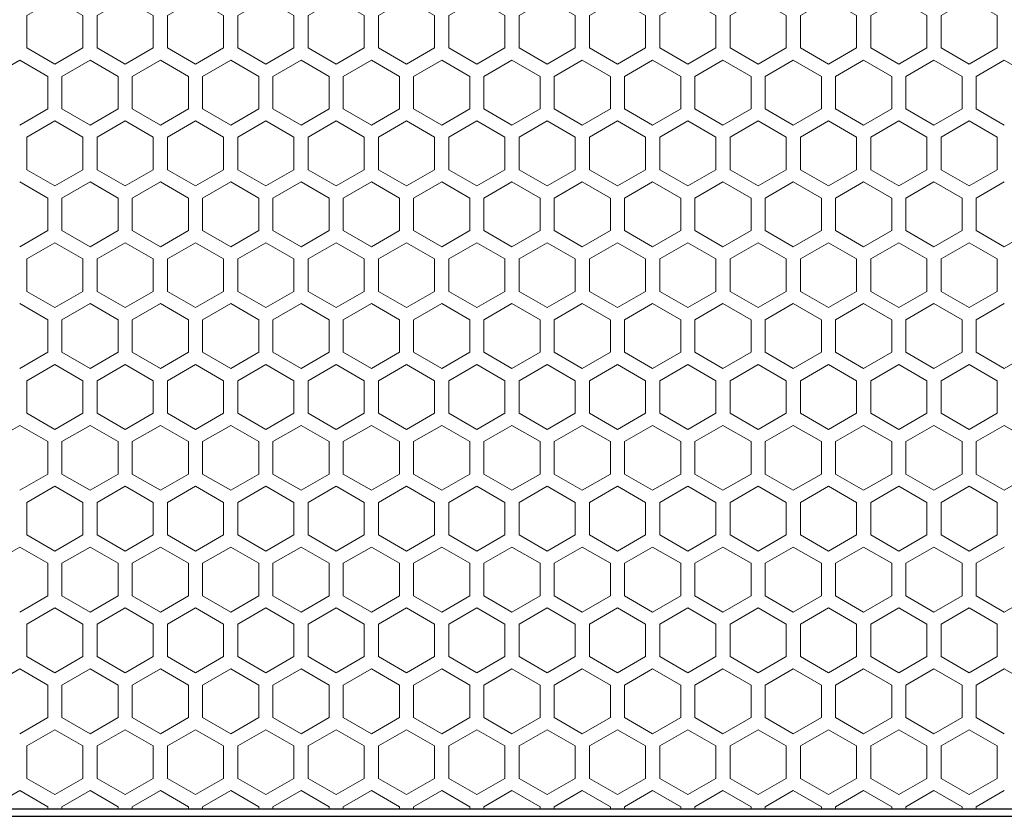
# Model space of a CAD drawing. Units: millimetres. Extents: x 0 to 2444, y -147 to 1805.
# Drawn here: x 122 to 262, y 1223 to 1336 of the extents above; entities that cross this region are included whole.
import ezdxf

# ---------------------------------------------------------------- set-up
doc = ezdxf.new("R2010")
doc.units = ezdxf.units.MM
doc.header["$LTSCALE"] = 10
doc.layers.add('Hatch', color=7, linetype='Continuous', lineweight=9)
doc.layers.add('Visible (ISO)', color=7, linetype='Continuous', lineweight=25)

msp = doc.modelspace()

# ---------------------------------------------------------------- linework, layer by layer
at = {"layer": 'Hatch'}
for points in [[(123.34, 1332.318), (127.34, 1330.009), (131.34, 1332.318), (131.34, 1336.937), (127.34, 1339.246), (123.34, 1336.937)], [(133.34, 1332.318), (137.34, 1330.009), (141.34, 1332.318), (141.34, 1336.937), (137.34, 1339.246), (133.34, 1336.937)], [(143.34, 1332.318), (147.34, 1330.009), (151.34, 1332.318), (151.34, 1336.937), (147.34, 1339.246), (143.34, 1336.937)], [(153.34, 1332.318), (157.34, 1330.009), (161.34, 1332.318), (161.34, 1336.937), (157.34, 1339.246), (153.34, 1336.937)], [(163.34, 1332.318), (167.34, 1330.009), (171.34, 1332.318), (171.34, 1336.937), (167.34, 1339.246), (163.34, 1336.937)], [(173.34, 1332.318), (177.34, 1330.009), (181.34, 1332.318), (181.34, 1336.937), (177.34, 1339.246), (173.34, 1336.937)], [(183.34, 1332.318), (187.34, 1330.009), (191.34, 1332.318), (191.34, 1336.937), (187.34, 1339.246), (183.34, 1336.937)], [(193.34, 1332.318), (197.34, 1330.009), (201.34, 1332.318), (201.34, 1336.937), (197.34, 1339.246), (193.34, 1336.937)], [(203.34, 1332.318), (207.34, 1330.009), (211.34, 1332.318), (211.34, 1336.937), (207.34, 1339.246), (203.34, 1336.937)], [(213.34, 1332.318), (217.34, 1330.009), (221.34, 1332.318), (221.34, 1336.937), (217.34, 1339.246), (213.34, 1336.937)], [(223.34, 1332.318), (227.34, 1330.009), (231.34, 1332.318), (231.34, 1336.937), (227.34, 1339.246), (223.34, 1336.937)], [(233.34, 1332.318), (237.34, 1330.009), (241.34, 1332.318), (241.34, 1336.937), (237.34, 1339.246), (233.34, 1336.937)], [(243.34, 1332.318), (247.34, 1330.009), (251.34, 1332.318), (251.34, 1336.937), (247.34, 1339.246), (243.34, 1336.937)], [(253.34, 1332.318), (257.34, 1330.009), (261.34, 1332.318), (261.34, 1336.937), (257.34, 1339.246), (253.34, 1336.937)], [(123.34, 1314.998), (127.34, 1312.688), (131.34, 1314.998), (131.34, 1319.616), (127.34, 1321.926), (123.34, 1319.616)], [(133.34, 1314.998), (137.34, 1312.688), (141.34, 1314.998), (141.34, 1319.616), (137.34, 1321.926), (133.34, 1319.616)], [(143.34, 1314.998), (147.34, 1312.688), (151.34, 1314.998), (151.34, 1319.616), (147.34, 1321.926), (143.34, 1319.616)], [(153.34, 1314.998), (157.34, 1312.688), (161.34, 1314.998), (161.34, 1319.616), (157.34, 1321.926), (153.34, 1319.616)], [(163.34, 1314.998), (167.34, 1312.688), (171.34, 1314.998), (171.34, 1319.616), (167.34, 1321.926), (163.34, 1319.616)], [(173.34, 1314.998), (177.34, 1312.688), (181.34, 1314.998), (181.34, 1319.616), (177.34, 1321.926), (173.34, 1319.616)], [(183.34, 1314.998), (187.34, 1312.688), (191.34, 1314.998), (191.34, 1319.616), (187.34, 1321.926), (183.34, 1319.616)], [(193.34, 1314.998), (197.34, 1312.688), (201.34, 1314.998), (201.34, 1319.616), (197.34, 1321.926), (193.34, 1319.616)], [(203.34, 1314.998), (207.34, 1312.688), (211.34, 1314.998), (211.34, 1319.616), (207.34, 1321.926), (203.34, 1319.616)], [(213.34, 1314.998), (217.34, 1312.688), (221.34, 1314.998), (221.34, 1319.616), (217.34, 1321.926), (213.34, 1319.616)], [(223.34, 1314.998), (227.34, 1312.688), (231.34, 1314.998), (231.34, 1319.616), (227.34, 1321.926), (223.34, 1319.616)], [(233.34, 1314.998), (237.34, 1312.688), (241.34, 1314.998), (241.34, 1319.616), (237.34, 1321.926), (233.34, 1319.616)], [(243.34, 1314.998), (247.34, 1312.688), (251.34, 1314.998), (251.34, 1319.616), (247.34, 1321.926), (243.34, 1319.616)], [(253.34, 1314.998), (257.34, 1312.688), (261.34, 1314.998), (261.34, 1319.616), (257.34, 1321.926), (253.34, 1319.616)], [(123.34, 1297.677), (127.34, 1295.368), (131.34, 1297.677), (131.34, 1302.296), (127.34, 1304.605), (123.34, 1302.296)], [(133.34, 1297.677), (137.34, 1295.368), (141.34, 1297.677), (141.34, 1302.296), (137.34, 1304.605), (133.34, 1302.296)], [(143.34, 1297.677), (147.34, 1295.368), (151.34, 1297.677), (151.34, 1302.296), (147.34, 1304.605), (143.34, 1302.296)], [(153.34, 1297.677), (157.34, 1295.368), (161.34, 1297.677), (161.34, 1302.296), (157.34, 1304.605), (153.34, 1302.296)], [(163.34, 1297.677), (167.34, 1295.368), (171.34, 1297.677), (171.34, 1302.296), (167.34, 1304.605), (163.34, 1302.296)], [(173.34, 1297.677), (177.34, 1295.368), (181.34, 1297.677), (181.34, 1302.296), (177.34, 1304.605), (173.34, 1302.296)], [(183.34, 1297.677), (187.34, 1295.368), (191.34, 1297.677), (191.34, 1302.296), (187.34, 1304.605), (183.34, 1302.296)], [(193.34, 1297.677), (197.34, 1295.368), (201.34, 1297.677), (201.34, 1302.296), (197.34, 1304.605), (193.34, 1302.296)], [(203.34, 1297.677), (207.34, 1295.368), (211.34, 1297.677), (211.34, 1302.296), (207.34, 1304.605), (203.34, 1302.296)], [(213.34, 1297.677), (217.34, 1295.368), (221.34, 1297.677), (221.34, 1302.296), (217.34, 1304.605), (213.34, 1302.296)], [(223.34, 1297.677), (227.34, 1295.368), (231.34, 1297.677), (231.34, 1302.296), (227.34, 1304.605), (223.34, 1302.296)], [(233.34, 1297.677), (237.34, 1295.368), (241.34, 1297.677), (241.34, 1302.296), (237.34, 1304.605), (233.34, 1302.296)], [(243.34, 1297.677), (247.34, 1295.368), (251.34, 1297.677), (251.34, 1302.296), (247.34, 1304.605), (243.34, 1302.296)], [(253.34, 1297.677), (257.34, 1295.368), (261.34, 1297.677), (261.34, 1302.296), (257.34, 1304.605), (253.34, 1302.296)], [(123.34, 1280.357), (127.34, 1278.047), (131.34, 1280.357), (131.34, 1284.975), (127.34, 1287.285), (123.34, 1284.975)], [(133.34, 1280.357), (137.34, 1278.047), (141.34, 1280.357), (141.34, 1284.975), (137.34, 1287.285), (133.34, 1284.975)], [(143.34, 1280.357), (147.34, 1278.047), (151.34, 1280.357), (151.34, 1284.975), (147.34, 1287.285), (143.34, 1284.975)], [(153.34, 1280.357), (157.34, 1278.047), (161.34, 1280.357), (161.34, 1284.975), (157.34, 1287.285), (153.34, 1284.975)], [(163.34, 1280.357), (167.34, 1278.047), (171.34, 1280.357), (171.34, 1284.975), (167.34, 1287.285), (163.34, 1284.975)], [(173.34, 1280.357), (177.34, 1278.047), (181.34, 1280.357), (181.34, 1284.975), (177.34, 1287.285), (173.34, 1284.975)], [(183.34, 1280.357), (187.34, 1278.047), (191.34, 1280.357), (191.34, 1284.975), (187.34, 1287.285), (183.34, 1284.975)], [(193.34, 1280.357), (197.34, 1278.047), (201.34, 1280.357), (201.34, 1284.975), (197.34, 1287.285), (193.34, 1284.975)], [(203.34, 1280.357), (207.34, 1278.047), (211.34, 1280.357), (211.34, 1284.975), (207.34, 1287.285), (203.34, 1284.975)], [(213.34, 1280.357), (217.34, 1278.047), (221.34, 1280.357), (221.34, 1284.975), (217.34, 1287.285), (213.34, 1284.975)], [(223.34, 1280.357), (227.34, 1278.047), (231.34, 1280.357), (231.34, 1284.975), (227.34, 1287.285), (223.34, 1284.975)], [(233.34, 1280.357), (237.34, 1278.047), (241.34, 1280.357), (241.34, 1284.975), (237.34, 1287.285), (233.34, 1284.975)], [(243.34, 1280.357), (247.34, 1278.047), (251.34, 1280.357), (251.34, 1284.975), (247.34, 1287.285), (243.34, 1284.975)], [(253.34, 1280.357), (257.34, 1278.047), (261.34, 1280.357), (261.34, 1284.975), (257.34, 1287.285), (253.34, 1284.975)], [(123.34, 1263.036), (127.34, 1260.727), (131.34, 1263.036), (131.34, 1267.655), (127.34, 1269.964), (123.34, 1267.655)], [(133.34, 1263.036), (137.34, 1260.727), (141.34, 1263.036), (141.34, 1267.655), (137.34, 1269.964), (133.34, 1267.655)], [(143.34, 1263.036), (147.34, 1260.727), (151.34, 1263.036), (151.34, 1267.655), (147.34, 1269.964), (143.34, 1267.655)], [(153.34, 1263.036), (157.34, 1260.727), (161.34, 1263.036), (161.34, 1267.655), (157.34, 1269.964), (153.34, 1267.655)], [(163.34, 1263.036), (167.34, 1260.727), (171.34, 1263.036), (171.34, 1267.655), (167.34, 1269.964), (163.34, 1267.655)], [(173.34, 1263.036), (177.34, 1260.727), (181.34, 1263.036), (181.34, 1267.655), (177.34, 1269.964), (173.34, 1267.655)], [(183.34, 1263.036), (187.34, 1260.727), (191.34, 1263.036), (191.34, 1267.655), (187.34, 1269.964), (183.34, 1267.655)], [(193.34, 1263.036), (197.34, 1260.727), (201.34, 1263.036), (201.34, 1267.655), (197.34, 1269.964), (193.34, 1267.655)], [(203.34, 1263.036), (207.34, 1260.727), (211.34, 1263.036), (211.34, 1267.655), (207.34, 1269.964), (203.34, 1267.655)], [(213.34, 1263.036), (217.34, 1260.727), (221.34, 1263.036), (221.34, 1267.655), (217.34, 1269.964), (213.34, 1267.655)], [(223.34, 1263.036), (227.34, 1260.727), (231.34, 1263.036), (231.34, 1267.655), (227.34, 1269.964), (223.34, 1267.655)], [(233.34, 1263.036), (237.34, 1260.727), (241.34, 1263.036), (241.34, 1267.655), (237.34, 1269.964), (233.34, 1267.655)], [(243.34, 1263.036), (247.34, 1260.727), (251.34, 1263.036), (251.34, 1267.655), (247.34, 1269.964), (243.34, 1267.655)], [(253.34, 1263.036), (257.34, 1260.727), (261.34, 1263.036), (261.34, 1267.655), (257.34, 1269.964), (253.34, 1267.655)], [(123.34, 1245.716), (127.34, 1243.406), (131.34, 1245.716), (131.34, 1250.334), (127.34, 1252.644), (123.34, 1250.334)], [(133.34, 1245.716), (137.34, 1243.406), (141.34, 1245.716), (141.34, 1250.334), (137.34, 1252.644), (133.34, 1250.334)], [(143.34, 1245.716), (147.34, 1243.406), (151.34, 1245.716), (151.34, 1250.334), (147.34, 1252.644), (143.34, 1250.334)], [(153.34, 1245.716), (157.34, 1243.406), (161.34, 1245.716), (161.34, 1250.334), (157.34, 1252.644), (153.34, 1250.334)], [(163.34, 1245.716), (167.34, 1243.406), (171.34, 1245.716), (171.34, 1250.334), (167.34, 1252.644), (163.34, 1250.334)], [(173.34, 1245.716), (177.34, 1243.406), (181.34, 1245.716), (181.34, 1250.334), (177.34, 1252.644), (173.34, 1250.334)], [(183.34, 1245.716), (187.34, 1243.406), (191.34, 1245.716), (191.34, 1250.334), (187.34, 1252.644), (183.34, 1250.334)], [(193.34, 1245.716), (197.34, 1243.406), (201.34, 1245.716), (201.34, 1250.334), (197.34, 1252.644), (193.34, 1250.334)], [(203.34, 1245.716), (207.34, 1243.406), (211.34, 1245.716), (211.34, 1250.334), (207.34, 1252.644), (203.34, 1250.334)], [(213.34, 1245.716), (217.34, 1243.406), (221.34, 1245.716), (221.34, 1250.334), (217.34, 1252.644), (213.34, 1250.334)], [(223.34, 1245.716), (227.34, 1243.406), (231.34, 1245.716), (231.34, 1250.334), (227.34, 1252.644), (223.34, 1250.334)], [(233.34, 1245.716), (237.34, 1243.406), (241.34, 1245.716), (241.34, 1250.334), (237.34, 1252.644), (233.34, 1250.334)], [(243.34, 1245.716), (247.34, 1243.406), (251.34, 1245.716), (251.34, 1250.334), (247.34, 1252.644), (243.34, 1250.334)], [(253.34, 1245.716), (257.34, 1243.406), (261.34, 1245.716), (261.34, 1250.334), (257.34, 1252.644), (253.34, 1250.334)], [(123.34, 1228.395), (127.34, 1226.086), (131.34, 1228.395), (131.34, 1233.014), (127.34, 1235.323), (123.34, 1233.014)], [(133.34, 1228.395), (137.34, 1226.086), (141.34, 1228.395), (141.34, 1233.014), (137.34, 1235.323), (133.34, 1233.014)], [(143.34, 1228.395), (147.34, 1226.086), (151.34, 1228.395), (151.34, 1233.014), (147.34, 1235.323), (143.34, 1233.014)], [(153.34, 1228.395), (157.34, 1226.086), (161.34, 1228.395), (161.34, 1233.014), (157.34, 1235.323), (153.34, 1233.014)], [(163.34, 1228.395), (167.34, 1226.086), (171.34, 1228.395), (171.34, 1233.014), (167.34, 1235.323), (163.34, 1233.014)], [(173.34, 1228.395), (177.34, 1226.086), (181.34, 1228.395), (181.34, 1233.014), (177.34, 1235.323), (173.34, 1233.014)], [(183.34, 1228.395), (187.34, 1226.086), (191.34, 1228.395), (191.34, 1233.014), (187.34, 1235.323), (183.34, 1233.014)], [(193.34, 1228.395), (197.34, 1226.086), (201.34, 1228.395), (201.34, 1233.014), (197.34, 1235.323), (193.34, 1233.014)], [(203.34, 1228.395), (207.34, 1226.086), (211.34, 1228.395), (211.34, 1233.014), (207.34, 1235.323), (203.34, 1233.014)], [(213.34, 1228.395), (217.34, 1226.086), (221.34, 1228.395), (221.34, 1233.014), (217.34, 1235.323), (213.34, 1233.014)], [(223.34, 1228.395), (227.34, 1226.086), (231.34, 1228.395), (231.34, 1233.014), (227.34, 1235.323), (223.34, 1233.014)], [(233.34, 1228.395), (237.34, 1226.086), (241.34, 1228.395), (241.34, 1233.014), (237.34, 1235.323), (233.34, 1233.014)], [(243.34, 1228.395), (247.34, 1226.086), (251.34, 1228.395), (251.34, 1233.014), (247.34, 1235.323), (243.34, 1233.014)], [(253.34, 1228.395), (257.34, 1226.086), (261.34, 1228.395), (261.34, 1233.014), (257.34, 1235.323), (253.34, 1233.014)]]:
    msp.add_lwpolyline(points, close=True, dxfattribs=at)
for points in [[(122.34, 1330.586), (118.34, 1328.277), (118.34, 1325.967)], [(126.34, 1325.967), (126.34, 1328.277), (122.34, 1330.586)], [(132.34, 1330.586), (128.34, 1328.277), (128.34, 1325.967)], [(136.34, 1325.967), (136.34, 1328.277), (132.34, 1330.586)], [(142.34, 1330.586), (138.34, 1328.277), (138.34, 1325.967)], [(146.34, 1325.967), (146.34, 1328.277), (142.34, 1330.586)], [(152.34, 1330.586), (148.34, 1328.277), (148.34, 1325.967)], [(156.34, 1325.967), (156.34, 1328.277), (152.34, 1330.586)], [(162.34, 1330.586), (158.34, 1328.277), (158.34, 1325.967)], [(166.34, 1325.967), (166.34, 1328.277), (162.34, 1330.586)], [(172.34, 1330.586), (168.34, 1328.277), (168.34, 1325.967)], [(176.34, 1325.967), (176.34, 1328.277), (172.34, 1330.586)], [(182.34, 1330.586), (178.34, 1328.277), (178.34, 1325.967)], [(186.34, 1325.967), (186.34, 1328.277), (182.34, 1330.586)], [(192.34, 1330.586), (188.34, 1328.277), (188.34, 1325.967)], [(196.34, 1325.967), (196.34, 1328.277), (192.34, 1330.586)], [(202.34, 1330.586), (198.34, 1328.277), (198.34, 1325.967)], [(206.34, 1325.967), (206.34, 1328.277), (202.34, 1330.586)], [(212.34, 1330.586), (208.34, 1328.277), (208.34, 1325.967)], [(216.34, 1325.967), (216.34, 1328.277), (212.34, 1330.586)], [(222.34, 1330.586), (218.34, 1328.277), (218.34, 1325.967)], [(226.34, 1325.967), (226.34, 1328.277), (222.34, 1330.586)], [(232.34, 1330.586), (228.34, 1328.277), (228.34, 1325.967)], [(236.34, 1325.967), (236.34, 1328.277), (232.34, 1330.586)], [(242.34, 1330.586), (238.34, 1328.277), (238.34, 1325.967)], [(246.34, 1325.967), (246.34, 1328.277), (242.34, 1330.586)], [(252.34, 1330.586), (248.34, 1328.277), (248.34, 1325.967)], [(256.34, 1325.967), (256.34, 1328.277), (252.34, 1330.586)], [(262.34, 1330.586), (258.34, 1328.277), (258.34, 1325.967)], [(266.34, 1325.967), (266.34, 1328.277), (262.34, 1330.586)], [(122.34, 1321.348), (126.34, 1323.658), (126.34, 1325.967)], [(128.34, 1325.967), (128.34, 1323.658), (132.34, 1321.348)], [(132.34, 1321.348), (136.34, 1323.658), (136.34, 1325.967)], [(138.34, 1325.967), (138.34, 1323.658), (142.34, 1321.348)], [(142.34, 1321.348), (146.34, 1323.658), (146.34, 1325.967)], [(148.34, 1325.967), (148.34, 1323.658), (152.34, 1321.348)], [(152.34, 1321.348), (156.34, 1323.658), (156.34, 1325.967)], [(158.34, 1325.967), (158.34, 1323.658), (162.34, 1321.348)], [(162.34, 1321.348), (166.34, 1323.658), (166.34, 1325.967)], [(168.34, 1325.967), (168.34, 1323.658), (172.34, 1321.348)], [(172.34, 1321.348), (176.34, 1323.658), (176.34, 1325.967)], [(178.34, 1325.967), (178.34, 1323.658), (182.34, 1321.348)], [(182.34, 1321.348), (186.34, 1323.658), (186.34, 1325.967)], [(188.34, 1325.967), (188.34, 1323.658), (192.34, 1321.348)], [(192.34, 1321.348), (196.34, 1323.658), (196.34, 1325.967)], [(198.34, 1325.967), (198.34, 1323.658), (202.34, 1321.348)], [(202.34, 1321.348), (206.34, 1323.658), (206.34, 1325.967)], [(208.34, 1325.967), (208.34, 1323.658), (212.34, 1321.348)], [(212.34, 1321.348), (216.34, 1323.658), (216.34, 1325.967)], [(218.34, 1325.967), (218.34, 1323.658), (222.34, 1321.348)], [(222.34, 1321.348), (226.34, 1323.658), (226.34, 1325.967)], [(228.34, 1325.967), (228.34, 1323.658), (232.34, 1321.348)], [(232.34, 1321.348), (236.34, 1323.658), (236.34, 1325.967)], [(238.34, 1325.967), (238.34, 1323.658), (242.34, 1321.348)], [(242.34, 1321.348), (246.34, 1323.658), (246.34, 1325.967)], [(248.34, 1325.967), (248.34, 1323.658), (252.34, 1321.348)], [(252.34, 1321.348), (256.34, 1323.658), (256.34, 1325.967)], [(258.34, 1325.967), (258.34, 1323.658), (262.34, 1321.348)], [(126.34, 1308.647), (126.34, 1310.956), (122.34, 1313.266)], [(132.34, 1313.266), (128.34, 1310.956), (128.34, 1308.647)], [(136.34, 1308.647), (136.34, 1310.956), (132.34, 1313.266)], [(142.34, 1313.266), (138.34, 1310.956), (138.34, 1308.647)], [(146.34, 1308.647), (146.34, 1310.956), (142.34, 1313.266)], [(152.34, 1313.266), (148.34, 1310.956), (148.34, 1308.647)], [(156.34, 1308.647), (156.34, 1310.956), (152.34, 1313.266)], [(162.34, 1313.266), (158.34, 1310.956), (158.34, 1308.647)], [(166.34, 1308.647), (166.34, 1310.956), (162.34, 1313.266)], [(172.34, 1313.266), (168.34, 1310.956), (168.34, 1308.647)], [(176.34, 1308.647), (176.34, 1310.956), (172.34, 1313.266)], [(182.34, 1313.266), (178.34, 1310.956), (178.34, 1308.647)], [(186.34, 1308.647), (186.34, 1310.956), (182.34, 1313.266)], [(192.34, 1313.266), (188.34, 1310.956), (188.34, 1308.647)], [(196.34, 1308.647), (196.34, 1310.956), (192.34, 1313.266)], [(202.34, 1313.266), (198.34, 1310.956), (198.34, 1308.647)], [(206.34, 1308.647), (206.34, 1310.956), (202.34, 1313.266)], [(212.34, 1313.266), (208.34, 1310.956), (208.34, 1308.647)], [(216.34, 1308.647), (216.34, 1310.956), (212.34, 1313.266)], [(222.34, 1313.266), (218.34, 1310.956), (218.34, 1308.647)], [(226.34, 1308.647), (226.34, 1310.956), (222.34, 1313.266)], [(232.34, 1313.266), (228.34, 1310.956), (228.34, 1308.647)], [(236.34, 1308.647), (236.34, 1310.956), (232.34, 1313.266)], [(242.34, 1313.266), (238.34, 1310.956), (238.34, 1308.647)], [(246.34, 1308.647), (246.34, 1310.956), (242.34, 1313.266)], [(252.34, 1313.266), (248.34, 1310.956), (248.34, 1308.647)], [(256.34, 1308.647), (256.34, 1310.956), (252.34, 1313.266)], [(262.34, 1313.266), (258.34, 1310.956), (258.34, 1308.647)], [(122.34, 1304.028), (126.34, 1306.337), (126.34, 1308.647)], [(128.34, 1308.647), (128.34, 1306.337), (132.34, 1304.028)], [(132.34, 1304.028), (136.34, 1306.337), (136.34, 1308.647)], [(138.34, 1308.647), (138.34, 1306.337), (142.34, 1304.028)], [(142.34, 1304.028), (146.34, 1306.337), (146.34, 1308.647)], [(148.34, 1308.647), (148.34, 1306.337), (152.34, 1304.028)], [(152.34, 1304.028), (156.34, 1306.337), (156.34, 1308.647)], [(158.34, 1308.647), (158.34, 1306.337), (162.34, 1304.028)], [(162.34, 1304.028), (166.34, 1306.337), (166.34, 1308.647)], [(168.34, 1308.647), (168.34, 1306.337), (172.34, 1304.028)], [(172.34, 1304.028), (176.34, 1306.337), (176.34, 1308.647)], [(178.34, 1308.647), (178.34, 1306.337), (182.34, 1304.028)], [(182.34, 1304.028), (186.34, 1306.337), (186.34, 1308.647)], [(188.34, 1308.647), (188.34, 1306.337), (192.34, 1304.028)], [(192.34, 1304.028), (196.34, 1306.337), (196.34, 1308.647)], [(198.34, 1308.647), (198.34, 1306.337), (202.34, 1304.028)], [(202.34, 1304.028), (206.34, 1306.337), (206.34, 1308.647)], [(208.34, 1308.647), (208.34, 1306.337), (212.34, 1304.028)], [(212.34, 1304.028), (216.34, 1306.337), (216.34, 1308.647)], [(218.34, 1308.647), (218.34, 1306.337), (222.34, 1304.028)], [(222.34, 1304.028), (226.34, 1306.337), (226.34, 1308.647)], [(228.34, 1308.647), (228.34, 1306.337), (232.34, 1304.028)], [(232.34, 1304.028), (236.34, 1306.337), (236.34, 1308.647)], [(238.34, 1308.647), (238.34, 1306.337), (242.34, 1304.028)], [(242.34, 1304.028), (246.34, 1306.337), (246.34, 1308.647)], [(248.34, 1308.647), (248.34, 1306.337), (252.34, 1304.028)], [(252.34, 1304.028), (256.34, 1306.337), (256.34, 1308.647)], [(258.34, 1308.647), (258.34, 1306.337), (262.34, 1304.028)], [(262.34, 1304.028), (266.34, 1306.337), (266.34, 1308.647)], [(126.34, 1291.326), (126.34, 1293.636), (122.34, 1295.945)], [(132.34, 1295.945), (128.34, 1293.636), (128.34, 1291.326)], [(136.34, 1291.326), (136.34, 1293.636), (132.34, 1295.945)], [(142.34, 1295.945), (138.34, 1293.636), (138.34, 1291.326)], [(146.34, 1291.326), (146.34, 1293.636), (142.34, 1295.945)], [(152.34, 1295.945), (148.34, 1293.636), (148.34, 1291.326)], [(156.34, 1291.326), (156.34, 1293.636), (152.34, 1295.945)], [(162.34, 1295.945), (158.34, 1293.636), (158.34, 1291.326)], [(166.34, 1291.326), (166.34, 1293.636), (162.34, 1295.945)], [(172.34, 1295.945), (168.34, 1293.636), (168.34, 1291.326)], [(176.34, 1291.326), (176.34, 1293.636), (172.34, 1295.945)], [(182.34, 1295.945), (178.34, 1293.636), (178.34, 1291.326)], [(186.34, 1291.326), (186.34, 1293.636), (182.34, 1295.945)], [(192.34, 1295.945), (188.34, 1293.636), (188.34, 1291.326)], [(196.34, 1291.326), (196.34, 1293.636), (192.34, 1295.945)], [(202.34, 1295.945), (198.34, 1293.636), (198.34, 1291.326)], [(206.34, 1291.326), (206.34, 1293.636), (202.34, 1295.945)], [(212.34, 1295.945), (208.34, 1293.636), (208.34, 1291.326)], [(216.34, 1291.326), (216.34, 1293.636), (212.34, 1295.945)], [(222.34, 1295.945), (218.34, 1293.636), (218.34, 1291.326)], [(226.34, 1291.326), (226.34, 1293.636), (222.34, 1295.945)], [(232.34, 1295.945), (228.34, 1293.636), (228.34, 1291.326)], [(236.34, 1291.326), (236.34, 1293.636), (232.34, 1295.945)], [(242.34, 1295.945), (238.34, 1293.636), (238.34, 1291.326)], [(246.34, 1291.326), (246.34, 1293.636), (242.34, 1295.945)], [(252.34, 1295.945), (248.34, 1293.636), (248.34, 1291.326)], [(256.34, 1291.326), (256.34, 1293.636), (252.34, 1295.945)], [(262.34, 1295.945), (258.34, 1293.636), (258.34, 1291.326)], [(122.34, 1286.707), (126.34, 1289.017), (126.34, 1291.326)], [(128.34, 1291.326), (128.34, 1289.017), (132.34, 1286.707)], [(132.34, 1286.707), (136.34, 1289.017), (136.34, 1291.326)], [(138.34, 1291.326), (138.34, 1289.017), (142.34, 1286.707)], [(142.34, 1286.707), (146.34, 1289.017), (146.34, 1291.326)], [(148.34, 1291.326), (148.34, 1289.017), (152.34, 1286.707)], [(152.34, 1286.707), (156.34, 1289.017), (156.34, 1291.326)], [(158.34, 1291.326), (158.34, 1289.017), (162.34, 1286.707)], [(162.34, 1286.707), (166.34, 1289.017), (166.34, 1291.326)], [(168.34, 1291.326), (168.34, 1289.017), (172.34, 1286.707)], [(172.34, 1286.707), (176.34, 1289.017), (176.34, 1291.326)], [(178.34, 1291.326), (178.34, 1289.017), (182.34, 1286.707)], [(182.34, 1286.707), (186.34, 1289.017), (186.34, 1291.326)], [(188.34, 1291.326), (188.34, 1289.017), (192.34, 1286.707)], [(192.34, 1286.707), (196.34, 1289.017), (196.34, 1291.326)], [(198.34, 1291.326), (198.34, 1289.017), (202.34, 1286.707)], [(202.34, 1286.707), (206.34, 1289.017), (206.34, 1291.326)], [(208.34, 1291.326), (208.34, 1289.017), (212.34, 1286.707)], [(212.34, 1286.707), (216.34, 1289.017), (216.34, 1291.326)], [(218.34, 1291.326), (218.34, 1289.017), (222.34, 1286.707)], [(222.34, 1286.707), (226.34, 1289.017), (226.34, 1291.326)], [(228.34, 1291.326), (228.34, 1289.017), (232.34, 1286.707)], [(232.34, 1286.707), (236.34, 1289.017), (236.34, 1291.326)], [(238.34, 1291.326), (238.34, 1289.017), (242.34, 1286.707)], [(242.34, 1286.707), (246.34, 1289.017), (246.34, 1291.326)], [(248.34, 1291.326), (248.34, 1289.017), (252.34, 1286.707)], [(252.34, 1286.707), (256.34, 1289.017), (256.34, 1291.326)], [(258.34, 1291.326), (258.34, 1289.017), (262.34, 1286.707)], [(262.34, 1286.707), (266.34, 1289.017), (266.34, 1291.326)], [(122.34, 1278.625), (118.34, 1276.315), (118.34, 1274.006)], [(126.34, 1274.006), (126.34, 1276.315), (122.34, 1278.625)], [(132.34, 1278.625), (128.34, 1276.315), (128.34, 1274.006)], [(136.34, 1274.006), (136.34, 1276.315), (132.34, 1278.625)], [(142.34, 1278.625), (138.34, 1276.315), (138.34, 1274.006)], [(146.34, 1274.006), (146.34, 1276.315), (142.34, 1278.625)], [(152.34, 1278.625), (148.34, 1276.315), (148.34, 1274.006)], [(156.34, 1274.006), (156.34, 1276.315), (152.34, 1278.625)], [(162.34, 1278.625), (158.34, 1276.315), (158.34, 1274.006)], [(166.34, 1274.006), (166.34, 1276.315), (162.34, 1278.625)], [(172.34, 1278.625), (168.34, 1276.315), (168.34, 1274.006)], [(176.34, 1274.006), (176.34, 1276.315), (172.34, 1278.625)], [(182.34, 1278.625), (178.34, 1276.315), (178.34, 1274.006)], [(186.34, 1274.006), (186.34, 1276.315), (182.34, 1278.625)], [(192.34, 1278.625), (188.34, 1276.315), (188.34, 1274.006)], [(196.34, 1274.006), (196.34, 1276.315), (192.34, 1278.625)], [(202.34, 1278.625), (198.34, 1276.315), (198.34, 1274.006)], [(206.34, 1274.006), (206.34, 1276.315), (202.34, 1278.625)], [(212.34, 1278.625), (208.34, 1276.315), (208.34, 1274.006)], [(216.34, 1274.006), (216.34, 1276.315), (212.34, 1278.625)], [(222.34, 1278.625), (218.34, 1276.315), (218.34, 1274.006)], [(226.34, 1274.006), (226.34, 1276.315), (222.34, 1278.625)], [(232.34, 1278.625), (228.34, 1276.315), (228.34, 1274.006)], [(236.34, 1274.006), (236.34, 1276.315), (232.34, 1278.625)], [(242.34, 1278.625), (238.34, 1276.315), (238.34, 1274.006)], [(246.34, 1274.006), (246.34, 1276.315), (242.34, 1278.625)], [(252.34, 1278.625), (248.34, 1276.315), (248.34, 1274.006)], [(256.34, 1274.006), (256.34, 1276.315), (252.34, 1278.625)], [(262.34, 1278.625), (258.34, 1276.315), (258.34, 1274.006)], [(266.34, 1274.006), (266.34, 1276.315), (262.34, 1278.625)], [(122.34, 1269.387), (126.34, 1271.696), (126.34, 1274.006)], [(128.34, 1274.006), (128.34, 1271.696), (132.34, 1269.387)], [(132.34, 1269.387), (136.34, 1271.696), (136.34, 1274.006)], [(138.34, 1274.006), (138.34, 1271.696), (142.34, 1269.387)], [(142.34, 1269.387), (146.34, 1271.696), (146.34, 1274.006)], [(148.34, 1274.006), (148.34, 1271.696), (152.34, 1269.387)], [(152.34, 1269.387), (156.34, 1271.696), (156.34, 1274.006)], [(158.34, 1274.006), (158.34, 1271.696), (162.34, 1269.387)], [(162.34, 1269.387), (166.34, 1271.696), (166.34, 1274.006)], [(168.34, 1274.006), (168.34, 1271.696), (172.34, 1269.387)], [(172.34, 1269.387), (176.34, 1271.696), (176.34, 1274.006)], [(178.34, 1274.006), (178.34, 1271.696), (182.34, 1269.387)], [(182.34, 1269.387), (186.34, 1271.696), (186.34, 1274.006)], [(188.34, 1274.006), (188.34, 1271.696), (192.34, 1269.387)], [(192.34, 1269.387), (196.34, 1271.696), (196.34, 1274.006)], [(198.34, 1274.006), (198.34, 1271.696), (202.34, 1269.387)], [(202.34, 1269.387), (206.34, 1271.696), (206.34, 1274.006)], [(208.34, 1274.006), (208.34, 1271.696), (212.34, 1269.387)], [(212.34, 1269.387), (216.34, 1271.696), (216.34, 1274.006)], [(218.34, 1274.006), (218.34, 1271.696), (222.34, 1269.387)], [(222.34, 1269.387), (226.34, 1271.696), (226.34, 1274.006)], [(228.34, 1274.006), (228.34, 1271.696), (232.34, 1269.387)], [(232.34, 1269.387), (236.34, 1271.696), (236.34, 1274.006)], [(238.34, 1274.006), (238.34, 1271.696), (242.34, 1269.387)], [(242.34, 1269.387), (246.34, 1271.696), (246.34, 1274.006)], [(248.34, 1274.006), (248.34, 1271.696), (252.34, 1269.387)], [(252.34, 1269.387), (256.34, 1271.696), (256.34, 1274.006)], [(258.34, 1274.006), (258.34, 1271.696), (262.34, 1269.387)], [(262.34, 1269.387), (266.34, 1271.696), (266.34, 1274.006)], [(122.34, 1261.304), (118.34, 1258.995), (118.34, 1256.685)], [(126.34, 1256.685), (126.34, 1258.995), (122.34, 1261.304)], [(132.34, 1261.304), (128.34, 1258.995), (128.34, 1256.685)], [(136.34, 1256.685), (136.34, 1258.995), (132.34, 1261.304)], [(142.34, 1261.304), (138.34, 1258.995), (138.34, 1256.685)], [(146.34, 1256.685), (146.34, 1258.995), (142.34, 1261.304)], [(152.34, 1261.304), (148.34, 1258.995), (148.34, 1256.685)], [(156.34, 1256.685), (156.34, 1258.995), (152.34, 1261.304)], [(162.34, 1261.304), (158.34, 1258.995), (158.34, 1256.685)], [(166.34, 1256.685), (166.34, 1258.995), (162.34, 1261.304)], [(172.34, 1261.304), (168.34, 1258.995), (168.34, 1256.685)], [(176.34, 1256.685), (176.34, 1258.995), (172.34, 1261.304)], [(182.34, 1261.304), (178.34, 1258.995), (178.34, 1256.685)], [(186.34, 1256.685), (186.34, 1258.995), (182.34, 1261.304)], [(192.34, 1261.304), (188.34, 1258.995), (188.34, 1256.685)], [(196.34, 1256.685), (196.34, 1258.995), (192.34, 1261.304)], [(202.34, 1261.304), (198.34, 1258.995), (198.34, 1256.685)], [(206.34, 1256.685), (206.34, 1258.995), (202.34, 1261.304)], [(212.34, 1261.304), (208.34, 1258.995), (208.34, 1256.685)], [(216.34, 1256.685), (216.34, 1258.995), (212.34, 1261.304)], [(222.34, 1261.304), (218.34, 1258.995), (218.34, 1256.685)], [(226.34, 1256.685), (226.34, 1258.995), (222.34, 1261.304)], [(232.34, 1261.304), (228.34, 1258.995), (228.34, 1256.685)], [(236.34, 1256.685), (236.34, 1258.995), (232.34, 1261.304)], [(242.34, 1261.304), (238.34, 1258.995), (238.34, 1256.685)], [(246.34, 1256.685), (246.34, 1258.995), (242.34, 1261.304)], [(252.34, 1261.304), (248.34, 1258.995), (248.34, 1256.685)], [(256.34, 1256.685), (256.34, 1258.995), (252.34, 1261.304)], [(262.34, 1261.304), (258.34, 1258.995), (258.34, 1256.685)], [(122.34, 1252.066), (126.34, 1254.376), (126.34, 1256.685)], [(128.34, 1256.685), (128.34, 1254.376), (132.34, 1252.066)], [(132.34, 1252.066), (136.34, 1254.376), (136.34, 1256.685)], [(138.34, 1256.685), (138.34, 1254.376), (142.34, 1252.066)], [(142.34, 1252.066), (146.34, 1254.376), (146.34, 1256.685)], [(148.34, 1256.685), (148.34, 1254.376), (152.34, 1252.066)], [(152.34, 1252.066), (156.34, 1254.376), (156.34, 1256.685)], [(158.34, 1256.685), (158.34, 1254.376), (162.34, 1252.066)], [(162.34, 1252.066), (166.34, 1254.376), (166.34, 1256.685)], [(168.34, 1256.685), (168.34, 1254.376), (172.34, 1252.066)], [(172.34, 1252.066), (176.34, 1254.376), (176.34, 1256.685)], [(178.34, 1256.685), (178.34, 1254.376), (182.34, 1252.066)], [(182.34, 1252.066), (186.34, 1254.376), (186.34, 1256.685)], [(188.34, 1256.685), (188.34, 1254.376), (192.34, 1252.066)], [(192.34, 1252.066), (196.34, 1254.376), (196.34, 1256.685)], [(198.34, 1256.685), (198.34, 1254.376), (202.34, 1252.066)], [(202.34, 1252.066), (206.34, 1254.376), (206.34, 1256.685)], [(208.34, 1256.685), (208.34, 1254.376), (212.34, 1252.066)], [(212.34, 1252.066), (216.34, 1254.376), (216.34, 1256.685)], [(218.34, 1256.685), (218.34, 1254.376), (222.34, 1252.066)], [(222.34, 1252.066), (226.34, 1254.376), (226.34, 1256.685)], [(228.34, 1256.685), (228.34, 1254.376), (232.34, 1252.066)], [(232.34, 1252.066), (236.34, 1254.376), (236.34, 1256.685)], [(238.34, 1256.685), (238.34, 1254.376), (242.34, 1252.066)], [(242.34, 1252.066), (246.34, 1254.376), (246.34, 1256.685)], [(248.34, 1256.685), (248.34, 1254.376), (252.34, 1252.066)], [(252.34, 1252.066), (256.34, 1254.376), (256.34, 1256.685)], [(258.34, 1256.685), (258.34, 1254.376), (262.34, 1252.066)], [(262.34, 1252.066), (266.34, 1254.376), (266.34, 1256.685)], [(122.34, 1243.984), (118.34, 1241.674), (118.34, 1239.365)], [(126.34, 1239.365), (126.34, 1241.674), (122.34, 1243.984)], [(132.34, 1243.984), (128.34, 1241.674), (128.34, 1239.365)], [(136.34, 1239.365), (136.34, 1241.674), (132.34, 1243.984)], [(142.34, 1243.984), (138.34, 1241.674), (138.34, 1239.365)], [(146.34, 1239.365), (146.34, 1241.674), (142.34, 1243.984)], [(152.34, 1243.984), (148.34, 1241.674), (148.34, 1239.365)], [(156.34, 1239.365), (156.34, 1241.674), (152.34, 1243.984)], [(162.34, 1243.984), (158.34, 1241.674), (158.34, 1239.365)], [(166.34, 1239.365), (166.34, 1241.674), (162.34, 1243.984)], [(172.34, 1243.984), (168.34, 1241.674), (168.34, 1239.365)], [(176.34, 1239.365), (176.34, 1241.674), (172.34, 1243.984)], [(182.34, 1243.984), (178.34, 1241.674), (178.34, 1239.365)], [(186.34, 1239.365), (186.34, 1241.674), (182.34, 1243.984)], [(192.34, 1243.984), (188.34, 1241.674), (188.34, 1239.365)], [(196.34, 1239.365), (196.34, 1241.674), (192.34, 1243.984)], [(202.34, 1243.984), (198.34, 1241.674), (198.34, 1239.365)], [(206.34, 1239.365), (206.34, 1241.674), (202.34, 1243.984)], [(212.34, 1243.984), (208.34, 1241.674), (208.34, 1239.365)], [(216.34, 1239.365), (216.34, 1241.674), (212.34, 1243.984)], [(222.34, 1243.984), (218.34, 1241.674), (218.34, 1239.365)], [(226.34, 1239.365), (226.34, 1241.674), (222.34, 1243.984)], [(232.34, 1243.984), (228.34, 1241.674), (228.34, 1239.365)], [(236.34, 1239.365), (236.34, 1241.674), (232.34, 1243.984)], [(242.34, 1243.984), (238.34, 1241.674), (238.34, 1239.365)], [(246.34, 1239.365), (246.34, 1241.674), (242.34, 1243.984)], [(252.34, 1243.984), (248.34, 1241.674), (248.34, 1239.365)], [(256.34, 1239.365), (256.34, 1241.674), (252.34, 1243.984)], [(262.34, 1243.984), (258.34, 1241.674), (258.34, 1239.365)], [(266.34, 1239.365), (266.34, 1241.674), (262.34, 1243.984)], [(122.34, 1234.746), (126.34, 1237.055), (126.34, 1239.365)], [(128.34, 1239.365), (128.34, 1237.055), (132.34, 1234.746)], [(132.34, 1234.746), (136.34, 1237.055), (136.34, 1239.365)], [(138.34, 1239.365), (138.34, 1237.055), (142.34, 1234.746)], [(142.34, 1234.746), (146.34, 1237.055), (146.34, 1239.365)], [(148.34, 1239.365), (148.34, 1237.055), (152.34, 1234.746)], [(152.34, 1234.746), (156.34, 1237.055), (156.34, 1239.365)], [(158.34, 1239.365), (158.34, 1237.055), (162.34, 1234.746)], [(162.34, 1234.746), (166.34, 1237.055), (166.34, 1239.365)], [(168.34, 1239.365), (168.34, 1237.055), (172.34, 1234.746)], [(172.34, 1234.746), (176.34, 1237.055), (176.34, 1239.365)], [(178.34, 1239.365), (178.34, 1237.055), (182.34, 1234.746)], [(182.34, 1234.746), (186.34, 1237.055), (186.34, 1239.365)], [(188.34, 1239.365), (188.34, 1237.055), (192.34, 1234.746)], [(192.34, 1234.746), (196.34, 1237.055), (196.34, 1239.365)], [(198.34, 1239.365), (198.34, 1237.055), (202.34, 1234.746)], [(202.34, 1234.746), (206.34, 1237.055), (206.34, 1239.365)], [(208.34, 1239.365), (208.34, 1237.055), (212.34, 1234.746)], [(212.34, 1234.746), (216.34, 1237.055), (216.34, 1239.365)], [(218.34, 1239.365), (218.34, 1237.055), (222.34, 1234.746)], [(222.34, 1234.746), (226.34, 1237.055), (226.34, 1239.365)], [(228.34, 1239.365), (228.34, 1237.055), (232.34, 1234.746)], [(232.34, 1234.746), (236.34, 1237.055), (236.34, 1239.365)], [(238.34, 1239.365), (238.34, 1237.055), (242.34, 1234.746)], [(242.34, 1234.746), (246.34, 1237.055), (246.34, 1239.365)], [(248.34, 1239.365), (248.34, 1237.055), (252.34, 1234.746)], [(252.34, 1234.746), (256.34, 1237.055), (256.34, 1239.365)], [(258.34, 1239.365), (258.34, 1237.055), (262.34, 1234.746)], [(122.34, 1226.663), (118.34, 1224.354), (118.34, 1224)], [(126.34, 1224), (126.34, 1224.354), (122.34, 1226.663)], [(132.34, 1226.663), (128.34, 1224.354), (128.34, 1224)], [(136.34, 1224), (136.34, 1224.354), (132.34, 1226.663)], [(142.34, 1226.663), (138.34, 1224.354), (138.34, 1224)], [(146.34, 1224), (146.34, 1224.354), (142.34, 1226.663)], [(152.34, 1226.663), (148.34, 1224.354), (148.34, 1224)], [(156.34, 1224), (156.34, 1224.354), (152.34, 1226.663)], [(162.34, 1226.663), (158.34, 1224.354), (158.34, 1224)], [(166.34, 1224), (166.34, 1224.354), (162.34, 1226.663)], [(172.34, 1226.663), (168.34, 1224.354), (168.34, 1224)], [(176.34, 1224), (176.34, 1224.354), (172.34, 1226.663)], [(182.34, 1226.663), (178.34, 1224.354), (178.34, 1224)], [(186.34, 1224), (186.34, 1224.354), (182.34, 1226.663)], [(192.34, 1226.663), (188.34, 1224.354), (188.34, 1224)], [(196.34, 1224), (196.34, 1224.354), (192.34, 1226.663)], [(202.34, 1226.663), (198.34, 1224.354), (198.34, 1224)], [(206.34, 1224), (206.34, 1224.354), (202.34, 1226.663)], [(212.34, 1226.663), (208.34, 1224.354), (208.34, 1224)], [(216.34, 1224), (216.34, 1224.354), (212.34, 1226.663)], [(222.34, 1226.663), (218.34, 1224.354), (218.34, 1224)], [(226.34, 1224), (226.34, 1224.354), (222.34, 1226.663)], [(232.34, 1226.663), (228.34, 1224.354), (228.34, 1224)], [(236.34, 1224), (236.34, 1224.354), (232.34, 1226.663)], [(242.34, 1226.663), (238.34, 1224.354), (238.34, 1224)], [(246.34, 1224), (246.34, 1224.354), (242.34, 1226.663)], [(252.34, 1226.663), (248.34, 1224.354), (248.34, 1224)], [(256.34, 1224), (256.34, 1224.354), (252.34, 1226.663)], [(262.34, 1226.663), (258.34, 1224.354), (258.34, 1224)]]:
    msp.add_lwpolyline(points, dxfattribs=at)
at = {"layer": 'Visible (ISO)'}
for p, q in [((518.636, 1224), (22, 1224)), ((12.5, 1223), (701.5, 1223))]:
    msp.add_line(p, q, dxfattribs=at)

doc.saveas('drawing.dxf')
